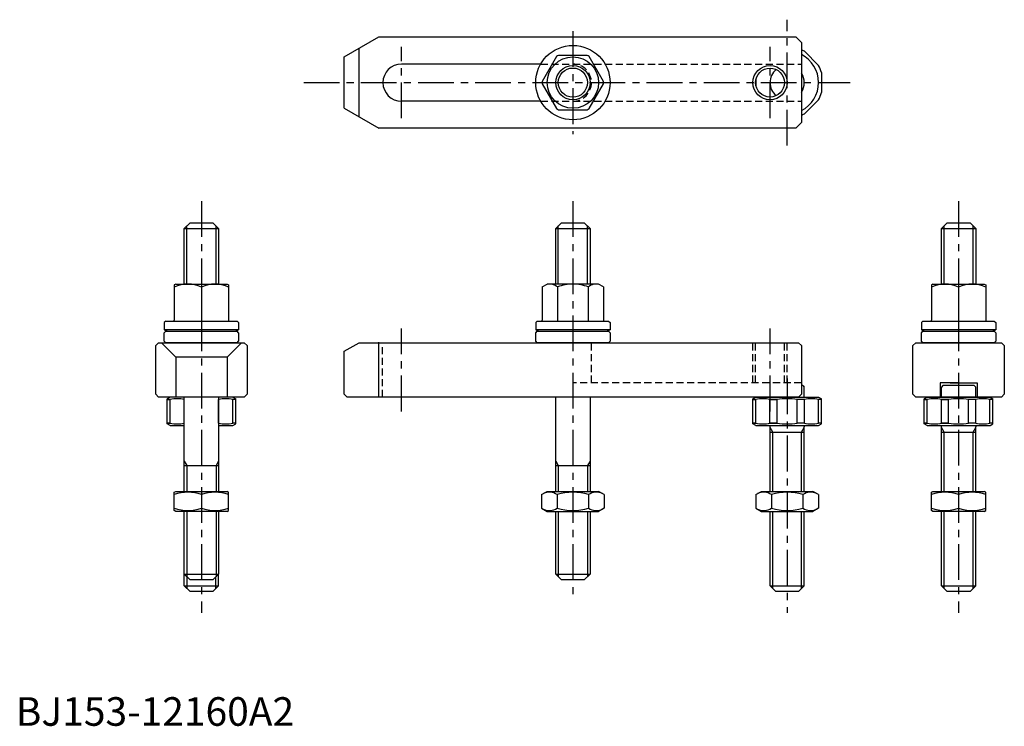
# Model space of a CAD drawing. Extents: x 1 to 346, y 0 to 247.
import ezdxf

# ---------------------------------------------------------------- set-up
doc = ezdxf.new("R2010")
doc.units = 0
doc.header["$LTSCALE"] = 10
doc.header["$MEASUREMENT"] = 0
doc.linetypes.add('CENTER', pattern=[2, 1.25, -0.25, 0.25, -0.25])
doc.linetypes.add('HIDDEN', pattern=[0.375, 0.25, -0.125])
doc.layers.get('0').update_dxf_attribs({"linetype": 'CONTINUOUS'})
for name, color, linetype in [('1', 1, 'CENTER'), ('2', 2, 'HIDDEN'), ('3', 3, 'CONTINUOUS')]:
    doc.layers.add(name, color=color, linetype=linetype)
doc.styles.add('Standard1', font='ARIAL.TTF')

msp = doc.modelspace()

# ---------------------------------------------------------------- linework, layer by layer
for p, q in [((115, 234), (127.124356, 241)), ((127.124356, 241), (273, 241)), ((273, 241), (275, 239)), ((275, 239), (275, 211)), ((120.025143, 236.901268), (120.025143, 213.098732)), ((200.031153, 234.5), (189.968847, 234.5)), ((276.010408, 235.960155), (280.960155, 231.010408)), ((115, 216), (115, 234)), ((183.74167, 231.5), (135, 231.5)), ((189.288335, 234.107106), (184.257182, 225.392894)), ((205.742818, 225.392894), (200.711665, 234.107106)), ((282, 228.5), (282, 221.5)), ((184.257182, 224.607106), (189.288335, 215.892894)), ((200.711665, 215.892894), (205.742818, 224.607106)), ((183.74167, 218.5), (135, 218.5)), ((276.010408, 214.039845), (280.960155, 218.989592)), ((115, 216), (127.124356, 209)), ((189.968847, 215.5), (200.031153, 215.5)), ((275, 211), (273, 209)), ((273, 209), (127.124356, 209)), ((59, 174), (61, 176)), ((61, 176), (69, 176)), ((71, 174), (69, 176)), ((189, 174), (191, 176)), ((191, 176), (199, 176)), ((201, 174), (199, 176)), ((324, 174), (326, 176)), ((326, 176), (334, 176)), ((336, 174), (334, 176)), ((59, 154.522251), (59, 174)), ((59, 174), (71, 174)), ((71, 174), (71, 154.522251)), ((189, 154.522251), (189, 174)), ((189, 174), (201, 174)), ((201, 174), (201, 154.522251)), ((324, 154.522251), (324, 174)), ((324, 174), (336, 174)), ((336, 174), (336, 154.522251)), ((56, 154.522251), (55.5, 154.233576)), ((55.5, 154.233576), (55.5, 141.922251)), ((56, 154.522251), (74, 154.522251)), ((65, 153.38507), (65, 141.522251)), ((74, 154.522251), (74.5, 154.233576)), ((74.5, 154.233576), (74.5, 141.922251)), ((184.25, 153.511888), (186, 154.522251)), ((184.25, 153.511888), (184.25, 141.922251)), ((204, 154.522251), (186, 154.522251)), ((189.625, 153.511888), (189.625, 141.522251)), ((200.375, 153.511888), (200.375, 141.522251)), ((205.75, 153.511888), (204, 154.522251)), ((205.75, 153.511888), (205.75, 141.922251)), ((321, 154.522251), (320.5, 154.233576)), ((320.5, 154.233576), (320.5, 141.922251)), ((321, 154.522251), (339, 154.522251)), ((330, 153.38507), (330, 141.522251)), ((339, 154.522251), (339.5, 154.233576)), ((339.5, 154.233576), (339.5, 141.922251)), ((52.5, 141.522251), (52, 141.022251)), ((52.5, 141.522251), (77.5, 141.522251)), ((77.5, 141.522251), (78, 141.022251)), ((182.5, 141.522251), (182, 141.022251)), ((182.5, 141.522251), (207.5, 141.522251)), ((207.5, 141.522251), (208, 141.022251)), ((317.5, 141.522251), (317, 141.022251)), ((317.5, 141.522251), (342.5, 141.522251)), ((342.5, 141.522251), (343, 141.022251)), ((52, 141.022251), (52, 138.522251)), ((78, 138.522251), (52, 138.522251)), ((52, 137.5), (52.5, 138)), ((52.5, 138), (77.5, 138)), ((78, 137.5), (77.5, 138)), ((78, 141.022251), (78, 138.522251)), ((182, 141.022251), (182, 138.522251)), ((208, 138.522251), (182, 138.522251)), ((182, 137.5), (182.5, 138)), ((182.5, 138), (207.5, 138)), ((208, 137.5), (207.5, 138)), ((208, 141.022251), (208, 138.522251)), ((317, 141.022251), (317, 138.522251)), ((343, 138.522251), (317, 138.522251)), ((317, 137.5), (317.5, 138)), ((317.5, 138), (342.5, 138)), ((343, 137.5), (342.5, 138)), ((343, 141.022251), (343, 138.522251)), ((52, 134.5), (52, 137.5)), ((52.5, 134), (52, 134.5)), ((77.5, 134), (78, 134.5)), ((78, 137.5), (78, 134.5)), ((182, 134.5), (182, 137.5)), ((182.5, 134), (182, 134.5)), ((207.5, 134), (208, 134.5)), ((208, 137.5), (208, 134.5)), ((317, 134.5), (317, 137.5)), ((317.5, 134), (317, 134.5)), ((342.5, 134), (343, 134.5)), ((343, 137.5), (343, 134.5)), ((50, 134), (49, 133)), ((49, 116), (49, 133)), ((50, 134), (80, 134)), ((56, 129), (51, 134)), ((77.5, 134), (52.5, 134)), ((74, 129), (79, 134)), ((81, 133), (80, 134)), ((81, 133), (81, 116)), ((115, 131), (120.196152, 134)), ((115, 116), (115, 131)), ((120.196152, 134), (274, 134)), ((126.91985, 134.176559), (126.91985, 115.0006)), ((207.5, 134), (182.5, 134)), ((274, 134), (275, 133)), ((275, 133), (275, 116)), ((315, 134), (314, 133)), ((314, 116), (314, 133)), ((315, 134), (345, 134)), ((342.5, 134), (317.5, 134)), ((345, 134), (346, 133)), ((346, 133), (346, 116)), ((56, 129), (56, 115)), ((74, 129), (56, 129)), ((74, 129), (74, 115)), ((275.500002, 119), (275, 119)), ((275.500002, 119), (276.000002, 118.5)), ((276.000002, 115), (276.000002, 118.5)), ((323.5, 120), (323.5, 115)), ((330, 120), (323.5, 120)), ((324.500002, 119), (324.000002, 118.5)), ((324.000002, 115), (324.000002, 118.5)), ((335.500002, 119), (324.500002, 119)), ((327, 120), (336.5, 120)), ((335.500002, 119), (336.000002, 118.5)), ((336.000002, 115), (336.000002, 118.5)), ((336.5, 120), (336.5, 115)), ((50, 115), (49, 116)), ((80, 115), (50, 115)), ((54.000007, 115), (53.000007, 114.42265)), ((53.000007, 105.57735), (53.000007, 114.42265)), ((53.000007, 114.133975), (54.039852, 114.133975)), ((54.039852, 114.133975), (53.000007, 114.133975)), ((54.039852, 105.866025), (54.039852, 114.133975)), ((59, 114.133975), (58.989599, 114.133975)), ((58.989599, 114.133975), (59, 114.133975)), ((58.989599, 105.866025), (58.989599, 114.133975)), ((59, 82), (59, 115)), ((71, 115), (71, 82)), ((71.010415, 114.133975), (71, 114.133975)), ((71.010415, 105.866025), (71.010415, 114.133975)), ((77.000007, 114.133975), (75.960162, 114.133975)), ((75.960162, 105.866025), (75.960162, 114.133975)), ((76.000007, 115), (77.000007, 114.42265)), ((77.000007, 105.57735), (77.000007, 114.42265)), ((80, 115), (81, 116)), ((116, 115), (115, 116)), ((274, 115), (116, 115)), ((189, 82), (189, 115)), ((201, 115), (201, 82)), ((259.000007, 115), (258.000007, 114.42265)), ((258.000007, 105.57735), (258.000007, 114.42265)), ((258.000007, 114.133975), (259.039852, 114.133975)), ((259.039852, 114.133975), (258.000007, 114.133975)), ((259.000007, 115), (281.000007, 115)), ((259.039852, 105.866025), (259.039852, 114.133975)), ((266.500007, 114.133975), (263.989599, 114.133975)), ((263.989599, 114.133975), (266.500007, 114.133975)), ((263.989599, 105.866025), (263.989599, 114.133975)), ((266.500007, 105.866025), (266.500007, 114.133975)), ((276.010415, 114.133975), (273.500007, 114.133975)), ((273.500007, 105.866025), (273.500007, 114.133975)), ((275, 116), (274, 115)), ((276.010415, 105.866025), (276.010415, 114.133975)), ((282.000007, 114.133975), (280.960162, 114.133975)), ((280.960162, 105.866025), (280.960162, 114.133975)), ((281.000007, 115), (282.000007, 114.42265)), ((282.000007, 105.57735), (282.000007, 114.42265)), ((314, 116), (315, 115)), ((345, 115), (315, 115)), ((319.000014, 115), (318.000014, 114.42265)), ((318.000014, 105.57735), (318.000014, 114.42265)), ((318.000014, 114.133975), (319.039859, 114.133975)), ((319.039859, 114.133975), (318.000014, 114.133975)), ((319.000014, 115), (341.000014, 115)), ((319.039859, 105.866025), (319.039859, 114.133975)), ((326.500014, 114.133975), (323.989606, 114.133975)), ((323.989606, 114.133975), (326.500014, 114.133975)), ((323.989606, 105.866025), (323.989606, 114.133975)), ((326.500014, 105.866025), (326.500014, 114.133975)), ((336.010422, 114.133975), (333.500014, 114.133975)), ((333.500014, 105.866025), (333.500014, 114.133975)), ((336.010422, 105.866025), (336.010422, 114.133975)), ((342.000014, 114.133975), (340.960169, 114.133975)), ((340.960169, 105.866025), (340.960169, 114.133975)), ((341.000014, 115), (342.000014, 114.42265)), ((342.000014, 105.57735), (342.000014, 114.42265)), ((345, 115), (346, 116)), ((54.039852, 105.866025), (53.000007, 105.866025)), ((53.000007, 105.866025), (54.039852, 105.866025)), ((54.000007, 105), (53.000007, 105.57735)), ((54.000007, 105), (59, 105)), ((58.989599, 105.866025), (59, 105.866025)), ((59, 105.866025), (58.989599, 105.866025)), ((71.010415, 105.866025), (71, 105.866025)), ((71, 105), (76.000007, 105)), ((77.000007, 105.866025), (75.960162, 105.866025)), ((76.000007, 105), (77.000007, 105.57735)), ((259.039852, 105.866025), (258.000007, 105.866025)), ((258.000007, 105.866025), (259.039852, 105.866025)), ((259.000007, 105), (258.000007, 105.57735)), ((259.000007, 105), (280.960162, 105)), ((263.989599, 105.866025), (266.500007, 105.866025)), ((266.500007, 105.866025), (263.989599, 105.866025)), ((264, 82), (264, 104.6)), ((276.010415, 105.866025), (273.500007, 105.866025)), ((276, 82), (276, 104.6)), ((282.000007, 105.866025), (280.960162, 105.866025)), ((281.000007, 105), (282.000007, 105.57735)), ((319.039859, 105.866025), (318.000014, 105.866025)), ((318.000014, 105.866025), (319.039859, 105.866025)), ((319.000014, 105), (318.000014, 105.57735)), ((319.000014, 105), (341.000014, 105)), ((323.989606, 105.866025), (326.500014, 105.866025)), ((326.500014, 105.866025), (323.989606, 105.866025)), ((324, 82), (324, 104.6)), ((336.010422, 105.866025), (333.500014, 105.866025)), ((336, 82), (336, 104.6)), ((342.000014, 105.866025), (340.960169, 105.866025)), ((341.000014, 105), (342.000014, 105.57735)), ((264, 102.725055), (276, 102.725055)), ((324, 102.725055), (336, 102.725055)), ((59, 91), (71, 91)), ((189, 91), (201, 91)), ((55.5, 81.711325), (56, 82)), ((55.5, 75.360472), (55.5, 81.711325)), ((56, 82), (74, 82)), ((65, 80.862819), (65, 76.137181)), ((74.5, 81.711325), (74, 82)), ((74.5, 75.360472), (74.5, 81.711325)), ((184.030345, 80.862819), (186, 82)), ((184.030345, 80.862819), (184.030345, 76.137181)), ((186, 82), (204, 82)), ((189.515172, 80.862819), (189.515172, 76.137181)), ((200.484828, 80.862819), (200.484828, 76.137181)), ((205.969655, 80.862819), (204, 82)), ((205.969655, 80.862819), (205.969655, 76.137181)), ((259.030345, 80.862819), (261, 82)), ((259.030345, 80.862819), (259.030345, 76.137181)), ((261, 82), (279, 82)), ((264.515172, 80.862819), (264.515172, 76.137181)), ((275.484828, 80.862819), (275.484828, 76.137181)), ((280.969655, 80.862819), (279, 82)), ((280.969655, 80.862819), (280.969655, 76.137181)), ((320.5, 81.711325), (321, 82)), ((320.5, 75.360472), (320.5, 81.711325)), ((321, 82), (339, 82)), ((330, 80.862819), (330, 76.137181)), ((339.5, 81.711325), (339, 82)), ((339.5, 75.360472), (339.5, 81.711325)), ((184.030345, 76.137181), (186, 75)), ((205.969655, 76.137181), (204, 75)), ((259.030345, 76.137181), (261, 75)), ((280.969655, 76.137181), (279, 75)), ((56, 75), (55.5, 75.360472)), ((74, 75), (56, 75)), ((59, 53), (59, 75)), ((71, 75), (71, 53)), ((74, 75), (74.5, 75.360472)), ((186, 75), (204, 75)), ((189, 53), (189, 75)), ((201, 75), (201, 53)), ((261, 75), (279, 75)), ((264, 49), (264, 75)), ((276, 49), (276, 75)), ((321, 75), (320.5, 75.360472)), ((339, 75), (321, 75)), ((324, 49), (324, 75)), ((336, 49), (336, 75)), ((339, 75), (339.5, 75.360472)), ((61, 51), (59, 53)), ((59, 53), (71, 53)), ((59, 49), (59, 53)), ((69, 51), (71, 53)), ((71, 49), (71, 53)), ((191, 51), (189, 53)), ((189, 53), (201, 53)), ((199, 51), (201, 53)), ((59, 49), (71, 49)), ((59, 49), (61, 47)), ((69, 51), (61, 51)), ((71, 49), (69, 47)), ((199, 51), (191, 51)), ((264, 49), (276, 49)), ((264, 49), (266, 47)), ((276, 49), (274, 47)), ((324, 49), (336, 49)), ((324, 49), (326, 47)), ((336, 49), (334, 47)), ((69, 47), (61, 47)), ((274, 47), (266, 47)), ((334, 47), (326, 47))]:
    msp.add_line(p, q)
for centre, radius in [((195, 225), 13), ((195, 225), 9), ((195, 225), 5.1), ((264, 225), 5.053)]:
    msp.add_circle(centre, radius)
for centre, radius, start, end in [((195, 225), 10.75, 117.905473, 122.094527), ((195, 225), 10.75, 57.905473, 62.094527), ((270, 225), 12.5, 61.260205, 66.42182152), ((270, 225), 11, 297.03569179, 62.96430821), ((135, 225), 6.5, 90, 270), ((270, 225), 12.5, 16.260205, 28.739795), ((270, 225), 6, 130.19399648, 229.80600352), ((270, 225), 6, 326.44269024, 33.55730976), ((195, 225), 10.75, 177.905473, 182.094527), ((195, 225), 10.75, 357.905473, 2.094527), ((270, 225), 11, 174.85029167, 185.14970833), ((270, 225), 12.5, 331.260205, 343.739795), ((195, 225), 10.75, 237.905473, 242.094527), ((195, 225), 10.75, 297.905473, 302.094527), ((270, 225), 12.5, 293.57817848, 298.739795), ((60.25, 144.033295), 10.488956, 63.072847, 116.927153), ((69.75, 144.033295), 10.488956, 63.072847, 116.927153), ((186.9375, 150.442782), 4.079469, 48.792598, 108.792598), ((195, 139.522251), 14.98668, 90, 111.017423), ((195, 139.522251), 14.98668, 68.982577, 90), ((203.0625, 150.442782), 4.079469, 71.207402, 131.207402), ((325.25, 144.033295), 10.488956, 63.072847, 116.927153), ((334.75, 144.033295), 10.488956, 63.072847, 116.927153), ((55.1, 141.922251), 0.4, 270, 0), ((74.9, 141.922251), 0.4, 180, 270), ((183.85, 141.922251), 0.4, 270, 0), ((206.15, 141.922251), 0.4, 180, 270), ((320.1, 141.922251), 0.4, 270, 0), ((339.9, 141.922251), 0.4, 180, 270), ((65, 165.559263), 30, 244.320711, 246.72836666), ((65, 165.559263), 30, 293.27163334, 295.679289), ((195, 165.559263), 30, 244.320711, 246.72836666), ((195, 165.559263), 30, 293.27163334, 295.679289), ((330, 165.559263), 30, 244.320711, 246.72836666), ((330, 165.559263), 30, 293.27163334, 295.679289), ((56.514726, 103.669501), 10.753149, 76.693897, 103.306103), ((73.485288, 103.669501), 10.753149, 76.693897, 103.306103), ((261.514726, 103.669501), 10.753149, 76.693897, 103.306103), ((270.000007, 93.06069), 21.36196, 80.569992, 99.430008), ((278.485288, 103.669501), 10.753149, 76.693897, 103.306103), ((321.514733, 103.669501), 10.753149, 76.693897, 103.306103), ((330.000014, 93.06069), 21.36196, 80.569992, 99.430008), ((338.485295, 103.669501), 10.753149, 76.693897, 103.306103), ((56.514726, 116.330499), 10.753149, 256.693897, 283.306103), ((73.485288, 116.330499), 10.753149, 256.693897, 283.306103), ((261.514726, 116.330499), 10.753149, 256.693897, 283.306103), ((263.6, 104.6), 0.4, 0, 90), ((270.000007, 126.93931), 21.36196, 260.569992, 279.430008), ((276.4, 104.6), 0.4, 90, 180), ((278.485288, 116.330499), 10.753149, 256.693897, 283.306103), ((321.514733, 116.330499), 10.753149, 256.693897, 283.306103), ((323.6, 104.6), 0.4, 0, 90), ((330.000014, 126.93931), 21.36196, 260.569992, 279.430008), ((336.4, 104.6), 0.4, 90, 180), ((338.485295, 116.330499), 10.753149, 256.693897, 283.306103), ((60.25, 67.991641), 13.719684, 69.743842, 110.256158), ((69.75, 67.991641), 13.719684, 69.743842, 110.256158), ((186.772759, 76.855262), 4.856063, 55.615753, 115.615753), ((195, 63.559831), 18.151494, 72.412046, 107.587954), ((203.227241, 76.855262), 4.856063, 64.384247, 124.384247), ((261.772759, 76.855262), 4.856063, 55.615753, 115.615753), ((270, 63.559831), 18.151494, 72.412046, 107.587954), ((278.227241, 76.855262), 4.856063, 64.384247, 124.384247), ((325.25, 67.991641), 13.719684, 69.743842, 110.256158), ((334.75, 67.991641), 13.719684, 69.743842, 110.256158), ((60.25, 89.008359), 13.719684, 249.743842, 290.256158), ((69.75, 89.008359), 13.719684, 249.743842, 290.256158), ((186.772759, 80.144738), 4.856063, 244.384247, 304.384247), ((195, 93.440169), 18.151494, 252.412046, 287.587954), ((203.227241, 80.144738), 4.856063, 235.615753, 295.615753), ((261.772759, 80.144738), 4.856063, 244.384247, 304.384247), ((270, 93.440169), 18.151494, 252.412046, 287.587954), ((278.227241, 80.144738), 4.856063, 235.615753, 295.615753), ((325.25, 89.008359), 13.719684, 249.743842, 290.256158), ((334.75, 89.008359), 13.719684, 249.743842, 290.256158)]:
    msp.add_arc(centre, radius, start, end)
at = {"layer": '1'}
for p, q in [((270, 203), (270, 247)), ((195, 243), (195, 207)), ((135, 212.520833), (135, 237.456235)), ((264, 212.520833), (264, 237.456235)), ((100.818189, 225), (292, 225)), ((65, 183.5), (65, 39.5)), ((195, 183.5), (195, 43.5)), ((330, 183.5), (330, 39.5)), ((135, 110), (135, 139)), ((264, 110), (264, 139)), ((270, 121.5), (270, 39.5))]:
    msp.add_line(p, q, dxfattribs=at)
at = {"layer": '2'}
for p, q in [((183.74167, 231.5), (275, 231.5)), ((183.74167, 218.5), (275, 218.5)), ((128.35, 115.0006), (128.35, 134)), ((201.5, 120), (201.5, 134)), ((258, 120), (258, 134)), ((258.947, 120), (258.947, 134)), ((269.053, 120), (269.053, 134)), ((270, 120), (270, 134)), ((275, 120), (195, 120))]:
    msp.add_line(p, q, dxfattribs=at)
msp.add_arc((195, 225), 6.5, 270, 90, dxfattribs=at)
at = {"layer": '3'}
for p, q in [((59.9, 154.522251), (59.9, 174.9)), ((70.1, 154.522251), (70.1, 174.9)), ((189.9, 154.522251), (189.9, 174.9)), ((200.1, 154.522251), (200.1, 174.9)), ((324.9, 154.522251), (324.9, 174.9)), ((335.1, 154.522251), (335.1, 174.9)), ((264.947, 102.725055), (264, 104.365307)), ((275.053, 102.725055), (276, 104.365307)), ((324.947, 102.725055), (324, 104.365307)), ((335.053, 102.725055), (336, 104.365307)), ((264.947, 82), (264.947, 102.725055)), ((275.053, 82), (275.053, 102.725055)), ((324.947, 82), (324.947, 102.725055)), ((335.053, 82), (335.053, 102.725055)), ((59, 92.558846), (59.9, 91)), ((59.9, 91), (59.9, 82)), ((71, 92.558846), (70.1, 91)), ((70.1, 91), (70.1, 82)), ((189, 92.558846), (189.9, 91)), ((189.9, 91), (189.9, 82)), ((201, 92.558846), (200.1, 91)), ((200.1, 91), (200.1, 82)), ((59.9, 75), (59.9, 52.1)), ((70.1, 75), (70.1, 52.1)), ((189.9, 75), (189.9, 52.1)), ((200.1, 75), (200.1, 52.1)), ((264.947, 48.053), (264.947, 75)), ((275.053, 48.053), (275.053, 75)), ((324.947, 48.053), (324.947, 75)), ((335.053, 48.053), (335.053, 75)), ((59.947, 48.053), (59.947, 52.053)), ((70.053, 48.053), (70.053, 52.053))]:
    msp.add_line(p, q, dxfattribs=at)
for centre in [(195, 225), (264, 225)]:
    msp.add_circle(centre, 6, dxfattribs=at)

# ---------------------------------------------------------------- texts
at = {"color": 3, "style": 'Standard1'}
msp.add_text('BJ153-12160A2', height=10, dxfattribs=at).set_placement((0, 0))

doc.saveas('drawing.dxf')
